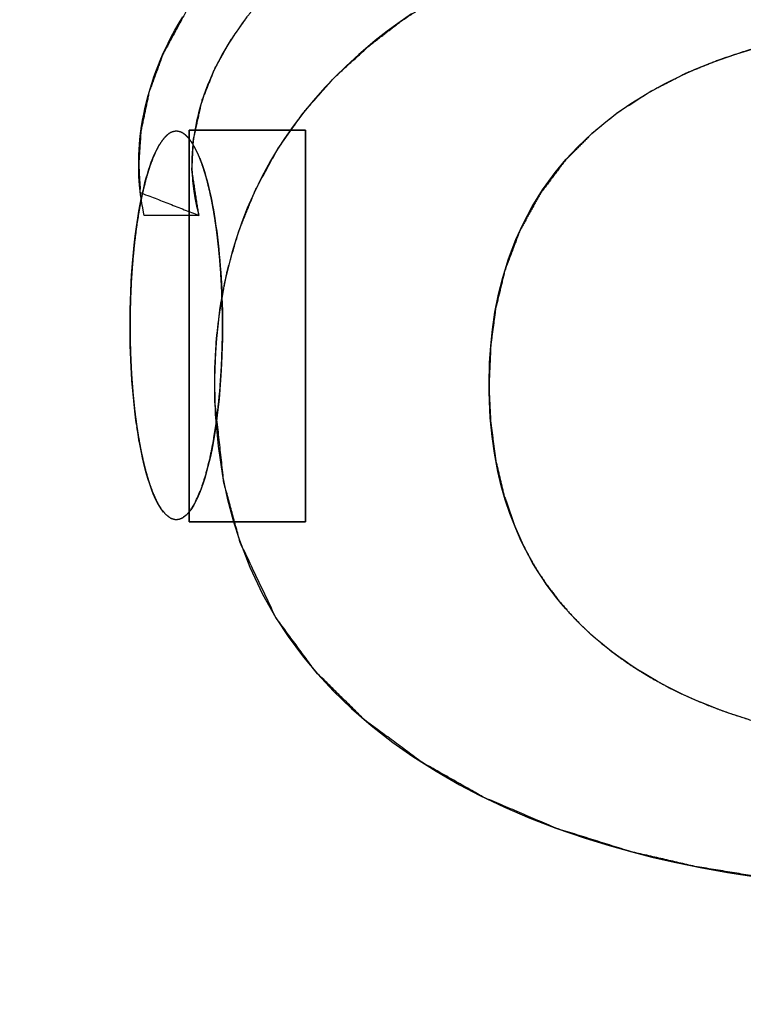
# Model space of a CAD drawing. Units: millimetres. Extents: x 5 to 1169, y 20 to 821.
# Drawn here: x 417 to 420, y 650 to 654 of the extents above; entities that cross this region are included whole.
import ezdxf
from ezdxf.enums import TextEntityAlignment as Align

# ---------------------------------------------------------------- set-up
doc = ezdxf.new("R2010")
doc.units = ezdxf.units.MM
doc.layers.add('Default', color=7, linetype='Continuous')
doc.layers.add('Seri', color=7, linetype='Continuous')
doc.styles.add('SEACAD_Solid_Edge_ISO', font='txt')
doc.styles.add('SEACAD_Solid_Edge_ISOI', font='seisoi.ttf')
doc.dimstyles.new('UNE', dxfattribs={"dimtxt": 10.5, "dimasz": 10.5, "dimexe": 5.25, "dimexo": 0, "dimgap": 2.625, "dimtad": 1, "dimtxsty": 'SEACAD_Solid_Edge_ISO', "dimblk1": '_SE_FILLED', "dimblk2": '_SE_FILLED', "dimsah": 1, "dimcen": 5.25, "dimadec": 0, "dimazin": 0, "dimtfac": 0.7, "dimtdec": 3, "dimtmove": 0, "dimatfit": 3, "dimfxl": 1, "dimarcsym": 0})

# ---------------------------------------------------------------- blocks, each defined once
blk = doc.blocks.new('DMBLK32')
at = {"layer": 'Default', "linetype": 'Continuous'}
for points in [[(117.7595, 753.3089), (107.2595, 751.5589), (117.7595, 749.8089)], [(579.3574, 753.3089), (579.3574, 749.8089), (589.8574, 751.5589)]]:
    blk.add_hatch(color=7, dxfattribs=at).paths.add_polyline_path(points)
at = {"layer": 'Default', "color": 7, "linetype": 'Continuous'}
for p, q in [((107.2595, 715.5652), (107.2595, 756.8089)), ((589.8574, 715.5643), (589.8574, 756.8089)), ((107.2595, 751.5589), (589.8574, 751.5589))]:
    blk.add_line(p, q, dxfattribs=at)
at = {"layer": 'Default', "color": 7, "linetype": 'Continuous', "style": 'SEACAD_Solid_Edge_ISOI'}
blk.add_text('482,6', height=10.5, dxfattribs=at).set_placement((334.7175, 764.6839), align=Align.TOP_LEFT)
blk = doc.blocks.new('_SE_FILLED')
at = {"color": 0}
blk.add_line((0, 0), (-1, 0), dxfattribs=at)
blk.add_solid([(0, 0), (-1, -0.1665), (-1, 0.1665), (0, 0)], dxfattribs=at)

msp = doc.modelspace()

# ---------------------------------------------------------------- linework, layer by layer
at = {"layer": 'Seri', "color": 7, "linetype": 'Continuous'}
for points, knots in [([(418.0654, 653.2361), (417.8454, 653.3223), (417.8391, 653.4272), (417.8473, 653.5522), (417.8787, 653.7018), (417.9301, 653.8421), (418.0195, 654.0074), (418.1553, 654.1865), (418.314, 654.3457), (418.4649, 654.4681), (418.6378, 654.5859), (418.7936, 654.6768), (418.9053, 654.7344), (419.0314, 654.7934), (419.156, 654.8462), (419.2728, 654.891), (419.499, 654.9665), (419.7962, 655.0463), (420.0984, 655.1069), (420.439, 655.1539), (420.7498, 655.1782), (421.1059, 655.1853), (421.4866, 655.1689), (421.8085, 655.1349), (422.0332, 655.0996), (422.2464, 655.0568), (422.4751, 654.9999), (422.6921, 654.9343), (422.8934, 654.862), (423.2199, 654.7164), (423.523, 654.5396), (423.8197, 654.3049), (424.0407, 654.0504), (424.1949, 653.751), (424.2497, 653.4259), (424.0258, 653.2445), (424.0498, 653.4367), (424.0344, 653.5779), (423.9998, 653.7004), (423.9514, 653.8115), (423.9158, 653.8753), (423.8922, 653.913), (423.8361, 653.9915), (423.766, 654.0744), (423.6878, 654.1545), (423.6031, 654.2304), (423.5115, 654.303), (423.4158, 654.3708), (423.3134, 654.4361), (423.2208, 654.4897), (423.1189, 654.5435), (423.0076, 654.597), (422.9027, 654.6428), (422.7994, 654.684), (422.6888, 654.7243), (422.4976, 654.7856), (422.2742, 654.8453), (422.0574, 654.8921), (421.8612, 654.9257), (421.6503, 654.953), (421.5036, 654.9671), (421.3748, 654.9761), (421.2425, 654.9822), (421.1279, 654.9851), (421.0121, 654.9856), (420.8765, 654.9832), (420.8036, 654.9806), (420.7733, 654.9792), (420.746, 654.9778), (420.7178, 654.9762), (420.6847, 654.9742), (420.6505, 654.9719), (420.5981, 654.9679), (420.5293, 654.962), (420.4585, 654.9549), (420.3853, 654.9466), (420.2812, 654.933), (420.1855, 654.9187), (420.0841, 654.9015), (419.9584, 654.8772), (419.843, 654.8517), (419.721, 654.8216), (419.6046, 654.7893), (419.4638, 654.7456), (419.2982, 654.687), (419.1082, 654.6087), (418.9425, 654.5293), (418.7892, 654.4443), (418.686, 654.3794), (418.5991, 654.3189), (418.5267, 654.2636), (418.4595, 654.2074), (418.372, 654.1254), (418.3046, 654.0535), (418.2509, 653.9885), (418.1817, 653.8897), (418.1254, 653.7879), (418.0784, 653.6708), (418.0449, 653.5198), (418.0395, 653.4063), (418.0654, 653.2361)], [0, 0, 0.014505, 0.020949, 0.02864, 0.038022, 0.04719, 0.058724, 0.072519, 0.086312, 0.098236, 0.111075, 0.122147, 0.129862, 0.138407, 0.146712, 0.154388, 0.169023, 0.187908, 0.206826, 0.227924, 0.247059, 0.268914, 0.292304, 0.312167, 0.326125, 0.339472, 0.353935, 0.367846, 0.380974, 0.402917, 0.424451, 0.447666, 0.468353, 0.489022, 0.509253, 0.52694, 0.538826, 0.547545, 0.555357, 0.562793, 0.567277, 0.570005, 0.575928, 0.582589, 0.589457, 0.596439, 0.603612, 0.610812, 0.618262, 0.624833, 0.631903, 0.639481, 0.646505, 0.653334, 0.660558, 0.672881, 0.687072, 0.700683, 0.712896, 0.725951, 0.734997, 0.74292, 0.751048, 0.758081, 0.765187, 0.773509, 0.777987, 0.77985, 0.781527, 0.783262, 0.785298, 0.787403, 0.790625, 0.794865, 0.799232, 0.80375, 0.810192, 0.816133, 0.822446, 0.830302, 0.837555, 0.845267, 0.852681, 0.861725, 0.872506, 0.885123, 0.896398, 0.907154, 0.914638, 0.921138, 0.926725, 0.932102, 0.939466, 0.945512, 0.950687, 0.958086, 0.965227, 0.972973, 0.982466, 0.989436, 1, 1]), ([(423.7564, 651.9245), (423.7651, 651.9457), (423.7731, 651.9662), (423.7807, 651.9865), (423.787, 652.0038), (423.7935, 652.0228), (423.8005, 652.0435), (423.8099, 652.0736), (423.8239, 652.1229), (423.8368, 652.1746), (423.8485, 652.228), (423.8577, 652.2777), (423.8659, 652.3322), (423.8727, 652.3886), (423.8774, 652.4393), (423.8809, 652.4913), (423.8829, 652.5456), (423.8821, 652.6796), (423.8734, 652.8034), (423.8602, 652.9051), (423.841, 653.0059), (423.8138, 653.1115), (423.7592, 653.2658), (423.6853, 653.4187), (423.6086, 653.5419), (423.4989, 653.683), (423.3653, 653.819), (423.2108, 653.945), (423.0273, 654.0656), (422.8429, 654.1636), (422.6744, 654.2376), (422.6134, 654.261), (422.5395, 654.2874), (422.4505, 654.3164), (422.3564, 654.3439), (422.2753, 654.3656), (422.1997, 654.3839), (422.1241, 654.4005), (422.0504, 654.4152), (421.97, 654.4298), (421.8933, 654.4423), (421.8116, 654.4542), (421.7345, 654.4641), (421.6445, 654.4743), (421.5408, 654.4838), (421.4393, 654.4914), (421.3201, 654.4981), (421.2166, 654.5022), (421.0961, 654.5049), (420.949, 654.5054), (420.8157, 654.5031), (420.6995, 654.4991), (420.5891, 654.4933), (420.485, 654.4861), (420.3579, 654.4746), (420.2461, 654.4617), (420.1112, 654.4428), (419.9437, 654.4139), (419.8035, 654.3842), (419.6668, 654.3496), (419.5506, 654.3155), (419.4198, 654.2715), (419.2637, 654.21), (419.1211, 654.1437), (418.9752, 654.0639), (418.8283, 653.9685), (418.7017, 653.8707), (418.5716, 653.7509), (418.459, 653.6231), (418.3625, 653.4864), (418.2794, 653.3343), (418.2161, 653.1783), (418.1718, 653.0255), (418.1463, 652.8944), (418.1317, 652.7735), (418.1255, 652.6602), (418.1261, 652.5342), (418.1597, 652.2303), (418.2211, 652.0054), (418.3553, 651.7228), (418.5064, 651.5175), (418.6883, 651.3385), (418.9036, 651.1793), (419.1348, 651.048), (419.4082, 650.9309), (419.6894, 650.8427), (419.9315, 650.787), (420.2105, 650.741), (420.5081, 650.7099), (420.7747, 650.6953), (421.0566, 650.6914), (421.3043, 650.6977), (421.5975, 650.7175), (421.8808, 650.7517), (422.1633, 650.8035), (422.5245, 650.903), (422.8378, 651.0294), (423.1626, 651.2174), (423.4328, 651.4431), (423.6394, 651.7013), (423.7564, 651.9245)], [0, 0, 0.001471, 0.00289, 0.004289, 0.005472, 0.006768, 0.008173, 0.010205, 0.01351, 0.016944, 0.020463, 0.023722, 0.027274, 0.030931, 0.034212, 0.037573, 0.041069, 0.049704, 0.057702, 0.064309, 0.070919, 0.07795, 0.088495, 0.099436, 0.108786, 0.1203, 0.132583, 0.145431, 0.159577, 0.173027, 0.184885, 0.189095, 0.194153, 0.200183, 0.206501, 0.211907, 0.216922, 0.221909, 0.226752, 0.232014, 0.237019, 0.24234, 0.247351, 0.253183, 0.259897, 0.266455, 0.274147, 0.280818, 0.288588, 0.298062, 0.306654, 0.31414, 0.321263, 0.327989, 0.336213, 0.343463, 0.352237, 0.363193, 0.372426, 0.381512, 0.389311, 0.398204, 0.409013, 0.419147, 0.429859, 0.441145, 0.451451, 0.462848, 0.473823, 0.484605, 0.495767, 0.506618, 0.51687, 0.525474, 0.533317, 0.540633, 0.54875, 0.568449, 0.583467, 0.603627, 0.620048, 0.636488, 0.653744, 0.670872, 0.69004, 0.709024, 0.725032, 0.743247, 0.762526, 0.77973, 0.797898, 0.813858, 0.832791, 0.851181, 0.869682, 0.893825, 0.915591, 0.93977, 0.962455, 0.983762, 1, 1]), ([(419.157, 652.6001), (419.1635, 652.7484), (419.1818, 652.8854), (419.2168, 653.0297), (419.2731, 653.1792), (419.3501, 653.3189), (419.4433, 653.4427), (419.544, 653.5443), (419.6397, 653.6216), (419.7631, 653.7011), (419.899, 653.771), (420.024, 653.8217), (420.1325, 653.8577), (420.2812, 653.8967), (420.4385, 653.9271), (420.5959, 653.9483), (420.7146, 653.9589), (420.8526, 653.9664), (420.9917, 653.9693), (421.1248, 653.9677), (421.2773, 653.9606), (421.4078, 653.9494), (421.513, 653.9363), (421.6445, 653.9142), (421.7907, 653.8813), (421.9299, 653.8401), (422.0491, 653.7956), (422.1666, 653.7412), (422.2888, 653.6712), (422.3847, 653.6036), (422.4944, 653.5075), (422.587, 653.4039), (422.6628, 653.2952), (422.7256, 653.1766), (422.7681, 653.0695), (422.794, 652.9822), (422.8152, 652.8852), (422.8301, 652.7804), (422.838, 652.6665), (422.8389, 652.5595), (422.8336, 652.4573), (422.8225, 652.3588), (422.8005, 652.2425), (422.7679, 652.1276), (422.7342, 652.04), (422.6907, 651.9498), (422.6535, 651.8864), (422.5994, 651.8086), (422.5508, 651.7488), (422.4878, 651.6825), (422.4151, 651.6174), (422.3279, 651.5514), (422.2455, 651.4987), (422.1689, 651.4563), (422.0798, 651.4141), (421.9976, 651.3803), (421.907, 651.3487), (421.8237, 651.324), (421.7293, 651.3003), (421.63, 651.2798), (421.5353, 651.2639), (421.4618, 651.2538), (421.3864, 651.2454), (421.3091, 651.2385), (421.2329, 651.2335), (421.1399, 651.2295), (421.0536, 651.2277), (420.9697, 651.2277), (420.8879, 651.2292), (420.7932, 651.233), (420.6954, 651.2395), (420.6133, 651.247), (420.535, 651.2561), (420.451, 651.2684), (420.3583, 651.2848), (420.2783, 651.3017), (420.2073, 651.3191), (420.1371, 651.3388), (420.0562, 651.365), (419.9741, 651.3957), (419.885, 651.4345), (419.8235, 651.465), (419.7766, 651.4907), (419.7245, 651.5218), (419.6719, 651.5563), (419.6238, 651.5911), (419.5758, 651.6293), (419.5378, 651.6623), (419.5002, 651.698), (419.4563, 651.744), (419.4176, 651.7892), (419.3757, 651.8445), (419.3447, 651.8902), (419.3207, 651.9297), (419.2937, 651.9792), (419.2524, 652.0701), (419.212, 652.1873), (419.1821, 652.3151), (419.1628, 652.4616), (419.1575, 652.5704), (419.157, 652.6001)], [0, 0, 0.014251, 0.027532, 0.041789, 0.057137, 0.072459, 0.087341, 0.101077, 0.112898, 0.126999, 0.141671, 0.154633, 0.165614, 0.180372, 0.195763, 0.211023, 0.222467, 0.235736, 0.249105, 0.261888, 0.276555, 0.28913, 0.29932, 0.312118, 0.326517, 0.340457, 0.352681, 0.365118, 0.378642, 0.389917, 0.40392, 0.41727, 0.429999, 0.442888, 0.453953, 0.462694, 0.472234, 0.482401, 0.493371, 0.503644, 0.51348, 0.522995, 0.534365, 0.545837, 0.554855, 0.56447, 0.57153, 0.580631, 0.588035, 0.596819, 0.606189, 0.616698, 0.626091, 0.634501, 0.643969, 0.652508, 0.661719, 0.670072, 0.679416, 0.68916, 0.698382, 0.705509, 0.712794, 0.720241, 0.727579, 0.736522, 0.744813, 0.752875, 0.760733, 0.76983, 0.779249, 0.787162, 0.794736, 0.802895, 0.811934, 0.819785, 0.826807, 0.833814, 0.841976, 0.850401, 0.859727, 0.866325, 0.871464, 0.877289, 0.88333, 0.889031, 0.894923, 0.89976, 0.904745, 0.910844, 0.916565, 0.923225, 0.928534, 0.932967, 0.938389, 0.947974, 0.959886, 0.972484, 0.986684, 0.997141, 1, 1]), ([(417.9804, 653.5529), (417.9838, 653.5525), (417.9869, 653.552), (417.9893, 653.5516), (417.9918, 653.5511), (417.9944, 653.5504), (417.9964, 653.5498), (417.9988, 653.5489), (418.0011, 653.5479), (418.0034, 653.5467), (418.0077, 653.5441), (418.0147, 653.5386), (418.0216, 653.5321), (418.0278, 653.5254), (418.0335, 653.518), (418.0391, 653.5102), (418.0448, 653.5009), (418.05, 653.4919), (418.0539, 653.4845), (418.0571, 653.4781), (418.0637, 653.4638), (418.071, 653.4458), (418.0801, 653.4209), (418.0893, 653.3918), (418.0978, 653.3608), (418.1062, 653.3259), (418.1133, 653.2935), (418.1202, 653.2568), (418.1253, 653.2257), (418.1298, 653.1954), (418.1351, 653.155), (418.14, 653.1113), (418.144, 653.0697), (418.1473, 653.0271), (418.1497, 652.9871), (418.1519, 652.9428), (418.1535, 652.8909), (418.1542, 652.8471), (418.1542, 652.8076), (418.1537, 652.7655), (418.152, 652.7046), (418.1495, 652.6518), (418.1446, 652.581), (418.1372, 652.5061), (418.129, 652.4428), (418.1193, 652.3824), (418.1083, 652.3278), (418.0913, 652.2598), (418.074, 652.2067), (418.0515, 652.156), (418.0323, 652.1247), (418.0208, 652.1114), (418.005, 652.0989), (417.9904, 652.093), (417.9758, 652.092), (417.9586, 652.0974), (417.9386, 652.1131), (417.9232, 652.1325), (417.91, 652.1544), (417.8992, 652.1767), (417.8891, 652.2012), (417.8803, 652.2257), (417.8714, 652.2541), (417.8625, 652.286), (417.8552, 652.3162), (417.8489, 652.3457), (417.8421, 652.3809), (417.8361, 652.4156), (417.832, 652.4423), (417.8286, 652.4671), (417.8228, 652.5134), (417.8177, 652.5643), (417.8137, 652.6153), (417.8108, 652.6623), (417.8083, 652.7182), (417.807, 652.7676), (417.8065, 652.8113), (417.8069, 652.8699), (417.8087, 652.9343), (417.8117, 652.9973), (417.8171, 653.0711), (417.8232, 653.1332), (417.8315, 653.1982), (417.8405, 653.2543), (417.8505, 653.3067), (417.8641, 653.3644), (417.8718, 653.3917), (417.8809, 653.4204), (417.8921, 653.4508), (417.9027, 653.4752), (417.9162, 653.5008), (417.9249, 653.5142), (417.9328, 653.5245), (417.9403, 653.533), (417.9458, 653.5382), (417.9517, 653.5429), (417.9583, 653.547), (417.9658, 653.5501), (417.9748, 653.5522), (417.9792, 653.5528), (417.9804, 653.5529)], [0, 0, 0.001091, 0.002082, 0.002875, 0.003705, 0.004565, 0.005251, 0.006055, 0.00686, 0.007703, 0.009302, 0.012165, 0.015209, 0.01814, 0.021123, 0.024217, 0.027699, 0.031046, 0.033726, 0.03603, 0.041062, 0.047299, 0.055824, 0.065604, 0.075905, 0.087434, 0.09807, 0.110069, 0.120178, 0.130005, 0.143089, 0.157177, 0.170581, 0.184296, 0.197166, 0.211391, 0.228041, 0.242117, 0.254766, 0.268304, 0.287854, 0.304793, 0.327582, 0.351703, 0.372196, 0.391841, 0.409713, 0.432193, 0.450118, 0.467898, 0.479672, 0.485326, 0.491775, 0.496837, 0.501527, 0.507316, 0.515466, 0.523428, 0.531628, 0.539571, 0.548071, 0.556444, 0.565995, 0.576619, 0.586587, 0.596259, 0.607762, 0.619069, 0.627713, 0.635745, 0.650714, 0.66714, 0.683557, 0.698648, 0.716606, 0.732487, 0.746479, 0.765295, 0.785981, 0.806205, 0.829942, 0.849962, 0.870992, 0.889238, 0.906353, 0.925367, 0.934472, 0.944128, 0.95452, 0.96305, 0.972342, 0.977456, 0.981623, 0.985266, 0.987687, 0.990116, 0.992595, 0.995208, 0.998169, 0.999618, 1, 1]), ([(418.0287, 653.5567), (418.0308, 653.5567), (418.0367, 653.5567), (418.0461, 653.5567), (418.0588, 653.5567), (418.0743, 653.5567), (418.0923, 653.5567), (418.1125, 653.5567), (418.1345, 653.5567), (418.1581, 653.5567), (418.1828, 653.5567), (418.2084, 653.5567), (418.2345, 653.5567), (418.2608, 653.5567), (418.2868, 653.5567), (418.3124, 653.5567), (418.3372, 653.5567), (418.3607, 653.5567), (418.3828, 653.5567), (418.403, 653.5567), (418.421, 653.5567), (418.4365, 653.5567), (418.4491, 653.5567), (418.4586, 653.5567), (418.4645, 653.5567), (418.4665, 653.5567), (418.4665, 653.5499), (418.4665, 653.53), (418.4665, 653.4982), (418.4665, 653.4556), (418.4665, 653.4035), (418.4665, 653.3428), (418.4665, 653.2748), (418.4665, 653.2006), (418.4665, 653.1213), (418.4665, 653.038), (418.4665, 652.9519), (418.4665, 652.8641), (418.4665, 652.7757), (418.4665, 652.6879), (418.4665, 652.6018), (418.4665, 652.5185), (418.4665, 652.4392), (418.4665, 652.365), (418.4665, 652.2969), (418.4665, 652.2363), (418.4665, 652.1841), (418.4665, 652.1416), (418.4665, 652.1098), (418.4665, 652.0899), (418.4665, 652.083), (418.4645, 652.083), (418.4586, 652.083), (418.4491, 652.083), (418.4365, 652.083), (418.421, 652.083), (418.403, 652.083), (418.3828, 652.083), (418.3607, 652.083), (418.3372, 652.083), (418.3124, 652.083), (418.2868, 652.083), (418.2608, 652.083), (418.2345, 652.083), (418.2084, 652.083), (418.1828, 652.083), (418.1581, 652.083), (418.1345, 652.083), (418.1125, 652.083), (418.0923, 652.083), (418.0743, 652.083), (418.0588, 652.083), (418.0461, 652.083), (418.0367, 652.083), (418.0308, 652.083), (418.0287, 652.083), (418.0287, 652.0899), (418.0287, 652.1098), (418.0287, 652.1416), (418.0287, 652.1841), (418.0287, 652.2363), (418.0287, 652.2969), (418.0287, 652.365), (418.0287, 652.4392), (418.0287, 652.5185), (418.0287, 652.6018), (418.0287, 652.6879), (418.0287, 652.7757), (418.0287, 652.8641), (418.0287, 652.9519), (418.0287, 653.038), (418.0287, 653.1213), (418.0287, 653.2006), (418.0287, 653.2748), (418.0287, 653.3428), (418.0287, 653.4035), (418.0287, 653.4556), (418.0287, 653.4982), (418.0287, 653.53), (418.0287, 653.5499), (418.0287, 653.5567)], [0, 0, 0.000535, 0.002081, 0.004551, 0.007857, 0.01191, 0.016622, 0.021907, 0.027675, 0.033839, 0.04031, 0.047002, 0.053825, 0.060692, 0.067516, 0.074207, 0.080679, 0.086843, 0.092611, 0.097895, 0.102608, 0.106661, 0.109966, 0.112436, 0.113982, 0.114517, 0.116318, 0.121524, 0.129838, 0.140965, 0.154608, 0.170471, 0.188259, 0.207675, 0.228423, 0.250207, 0.272732, 0.2957, 0.318817, 0.341786, 0.36431, 0.386095, 0.406843, 0.426259, 0.444046, 0.45991, 0.473553, 0.484679, 0.492993, 0.498199, 0.5, 0.500535, 0.502081, 0.504551, 0.507857, 0.51191, 0.516622, 0.521907, 0.527675, 0.533839, 0.54031, 0.547002, 0.553825, 0.560692, 0.567516, 0.574207, 0.580679, 0.586843, 0.592611, 0.597895, 0.602608, 0.606661, 0.609966, 0.612436, 0.613982, 0.614517, 0.616318, 0.621524, 0.629838, 0.640965, 0.654608, 0.670471, 0.688259, 0.707675, 0.728423, 0.750207, 0.772732, 0.7957, 0.818817, 0.841786, 0.86431, 0.886095, 0.906843, 0.926259, 0.944046, 0.95991, 0.973553, 0.984679, 0.992993, 0.998199, 1, 1])]:
    msp.add_open_spline(points, degree=1, knots=knots, dxfattribs=at)
for points in [[(418.8657, 653.9947), (418.8657, 653.9947), (418.8136, 653.9582), (418.8136, 653.9582)], [(417.9756, 653.9336), (417.9756, 653.9336), (417.9907, 653.9602), (417.9907, 653.9602)], [(417.9907, 653.9602), (417.9907, 653.9602), (418.0047, 653.9837), (418.0047, 653.9837)], [(418.23, 653.9607), (418.23, 653.9607), (418.2194, 653.9461), (418.2194, 653.9461)], [(418.2408, 653.9753), (418.2408, 653.9753), (418.23, 653.9607), (418.23, 653.9607)], [(418.8136, 653.9582), (418.8136, 653.9582), (418.7742, 653.929), (418.7742, 653.929)], [(417.9615, 653.9073), (417.9615, 653.9073), (417.9756, 653.9336), (417.9756, 653.9336)], [(418.2008, 653.919), (418.2008, 653.919), (418.1904, 653.9033), (418.1904, 653.9033)], [(418.2115, 653.9348), (418.2115, 653.9348), (418.2008, 653.919), (418.2008, 653.919)], [(418.2194, 653.9461), (418.2194, 653.9461), (418.2115, 653.9348), (418.2115, 653.9348)], [(418.7742, 653.929), (418.7742, 653.929), (418.729, 653.8937), (418.729, 653.8937)], [(417.939, 653.8617), (417.939, 653.8617), (417.9497, 653.884), (417.9497, 653.884)], [(417.9497, 653.884), (417.9497, 653.884), (417.9615, 653.9073), (417.9615, 653.9073)], [(418.1807, 653.8881), (418.1807, 653.8881), (418.1742, 653.8775), (418.1742, 653.8775)], [(418.1904, 653.9033), (418.1904, 653.9033), (418.1807, 653.8881), (418.1807, 653.8881)], [(418.729, 653.8937), (418.729, 653.8937), (418.667, 653.8414), (418.667, 653.8414)], [(417.929, 653.8398), (417.929, 653.8398), (417.939, 653.8617), (417.939, 653.8617)], [(418.1557, 653.8459), (418.1557, 653.8459), (418.1467, 653.8296), (418.1467, 653.8296)], [(418.1665, 653.8647), (418.1665, 653.8647), (418.1557, 653.8459), (418.1557, 653.8459)], [(418.1742, 653.8775), (418.1742, 653.8775), (418.1665, 653.8647), (418.1665, 653.8647)], [(418.667, 653.8414), (418.667, 653.8414), (418.619, 653.7976), (418.619, 653.7976)], [(420.0486, 653.8307), (420.0486, 653.8307), (420.0895, 653.8445), (420.0895, 653.8445)], [(420.0895, 653.8445), (420.0895, 653.8445), (420.1462, 653.8619), (420.1462, 653.8619)], [(417.9107, 653.796), (417.9107, 653.796), (417.9199, 653.8186), (417.9199, 653.8186)], [(417.9199, 653.8186), (417.9199, 653.8186), (417.929, 653.8398), (417.929, 653.8398)], [(418.1387, 653.8146), (418.1387, 653.8146), (418.1296, 653.7965), (418.1296, 653.7965)], [(418.1467, 653.8296), (418.1467, 653.8296), (418.1387, 653.8146), (418.1387, 653.8146)], [(419.9329, 653.7861), (419.9329, 653.7861), (419.9927, 653.8102), (419.9927, 653.8102)], [(419.9927, 653.8102), (419.9927, 653.8102), (420.0486, 653.8307), (420.0486, 653.8307)], [(417.8962, 653.7569), (417.8962, 653.7569), (417.9034, 653.777), (417.9034, 653.777)], [(417.9034, 653.777), (417.9034, 653.777), (417.9107, 653.796), (417.9107, 653.796)], [(418.1194, 653.7754), (418.1194, 653.7754), (418.1111, 653.757), (418.1111, 653.757)], [(418.1296, 653.7965), (418.1296, 653.7965), (418.1194, 653.7754), (418.1194, 653.7754)], [(418.619, 653.7976), (418.619, 653.7976), (418.5784, 653.758), (418.5784, 653.758)], [(419.8805, 653.7627), (419.8805, 653.7627), (419.9329, 653.7861), (419.9329, 653.7861)], [(417.8817, 653.7123), (417.8817, 653.7123), (417.8881, 653.7327), (417.8881, 653.7327)], [(417.8881, 653.7327), (417.8881, 653.7327), (417.8962, 653.7569), (417.8962, 653.7569)], [(418.105, 653.7425), (418.105, 653.7425), (418.0981, 653.7257), (418.0981, 653.7257)], [(418.1111, 653.757), (418.1111, 653.757), (418.105, 653.7425), (418.105, 653.7425)], [(418.5784, 653.758), (418.5784, 653.758), (418.5403, 653.7182), (418.5403, 653.7182)], [(419.7523, 653.6951), (419.7523, 653.6951), (419.8166, 653.7309), (419.8166, 653.7309)], [(419.8166, 653.7309), (419.8166, 653.7309), (419.8805, 653.7627), (419.8805, 653.7627)], [(417.8744, 653.6867), (417.8744, 653.6867), (417.8817, 653.7123), (417.8817, 653.7123)], [(418.0906, 653.7062), (418.0906, 653.7062), (418.0842, 653.6881), (418.0842, 653.6881)], [(418.0981, 653.7257), (418.0981, 653.7257), (418.0906, 653.7062), (418.0906, 653.7062)], [(418.5403, 653.7182), (418.5403, 653.7182), (418.495, 653.6671), (418.495, 653.6671)], [(419.6905, 653.6566), (419.6905, 653.6566), (419.7523, 653.6951), (419.7523, 653.6951)], [(417.8623, 653.6376), (417.8623, 653.6376), (417.8684, 653.6633), (417.8684, 653.6633)], [(417.8684, 653.6633), (417.8684, 653.6633), (417.8744, 653.6867), (417.8744, 653.6867)], [(418.0785, 653.6711), (418.0785, 653.6711), (418.072, 653.6501), (418.072, 653.6501)], [(418.0842, 653.6881), (418.0842, 653.6881), (418.0785, 653.6711), (418.0785, 653.6711)], [(418.495, 653.6671), (418.495, 653.6671), (418.4597, 653.624), (418.4597, 653.624)], [(419.6376, 653.6201), (419.6376, 653.6201), (419.6905, 653.6566), (419.6905, 653.6566)], [(417.8579, 653.6164), (417.8579, 653.6164), (417.8623, 653.6376), (417.8623, 653.6376)], [(418.0643, 653.6221), (418.0643, 653.6221), (418.0599, 653.6042), (418.0599, 653.6042)], [(418.072, 653.6501), (418.072, 653.6501), (418.0643, 653.6221), (418.0643, 653.6221)], [(418.4597, 653.624), (418.4597, 653.624), (418.4201, 653.5719), (418.4201, 653.5719)], [(419.5957, 653.588), (419.5957, 653.588), (419.6376, 653.6201), (419.6376, 653.6201)], [(417.8501, 653.5717), (417.8501, 653.5717), (417.8538, 653.5945), (417.8538, 653.5945)], [(417.8538, 653.5945), (417.8538, 653.5945), (417.8579, 653.6164), (417.8579, 653.6164)], [(418.0569, 653.591), (418.0569, 653.591), (418.0524, 653.5685), (418.0524, 653.5685)], [(418.0599, 653.6042), (418.0599, 653.6042), (418.0569, 653.591), (418.0569, 653.591)], [(419.544, 653.5443), (419.544, 653.5443), (419.5957, 653.588), (419.5957, 653.588)], [(417.8452, 653.5348), (417.8452, 653.5348), (417.8473, 653.5525), (417.8473, 653.5525)], [(417.8473, 653.5525), (417.8473, 653.5525), (417.8501, 653.5717), (417.8501, 653.5717)], [(418.0287, 653.5567), (418.0287, 653.5567), (418.4665, 653.5567), (418.4665, 653.5567)], [(418.0287, 652.083), (418.0287, 652.083), (418.0287, 653.5567), (418.0287, 653.5567)], [(418.0524, 653.5685), (418.0524, 653.5685), (418.0476, 653.5405), (418.0476, 653.5405)], [(418.4201, 653.5719), (418.4201, 653.5719), (418.3873, 653.5248), (418.3873, 653.5248)], [(418.4665, 653.5567), (418.4665, 653.5567), (418.4665, 652.083), (418.4665, 652.083)], [(417.8422, 653.504), (417.8422, 653.504), (417.8438, 653.5219), (417.8438, 653.5219)], [(417.8438, 653.5219), (417.8438, 653.5219), (417.8452, 653.5348), (417.8452, 653.5348)], [(418.0442, 653.5148), (418.0442, 653.5148), (418.0416, 653.4893), (418.0416, 653.4893)], [(418.0476, 653.5405), (418.0476, 653.5405), (418.0442, 653.5148), (418.0442, 653.5148)], [(418.3873, 653.5248), (418.3873, 653.5248), (418.3616, 653.485), (418.3616, 653.485)], [(419.4906, 653.4935), (419.4906, 653.4935), (419.544, 653.5443), (419.544, 653.5443)], [(417.8398, 653.4644), (417.8398, 653.4644), (417.8408, 653.4845), (417.8408, 653.4845)], [(417.8408, 653.4845), (417.8408, 653.4845), (417.8422, 653.504), (417.8422, 653.504)], [(417.8975, 653.4638), (417.8975, 653.4638), (417.9035, 653.4769), (417.9035, 653.4769)], [(417.9035, 653.4769), (417.9035, 653.4769), (417.9108, 653.4915), (417.9108, 653.4915)], [(417.9108, 653.4915), (417.9108, 653.4915), (417.9177, 653.5033), (417.9177, 653.5033)], [(418.0416, 653.4893), (418.0416, 653.4893), (418.0403, 653.4696), (418.0403, 653.4696)], [(418.3616, 653.485), (418.3616, 653.485), (418.3352, 653.4412), (418.3352, 653.4412)], [(419.4461, 653.446), (419.4461, 653.446), (419.4906, 653.4935), (419.4906, 653.4935)], [(417.8391, 653.423), (417.8391, 653.423), (417.8392, 653.4446), (417.8392, 653.4446)], [(417.8392, 653.4446), (417.8392, 653.4446), (417.8398, 653.4644), (417.8398, 653.4644)], [(417.881, 653.4207), (417.881, 653.4207), (417.8866, 653.4366), (417.8866, 653.4366)], [(417.8866, 653.4366), (417.8866, 653.4366), (417.8925, 653.4518), (417.8925, 653.4518)], [(417.8925, 653.4518), (417.8925, 653.4518), (417.8975, 653.4638), (417.8975, 653.4638)], [(418.0392, 653.4378), (418.0392, 653.4378), (418.0391, 653.4238), (418.0391, 653.4238)], [(418.0395, 653.4539), (418.0395, 653.4539), (418.0392, 653.4378), (418.0392, 653.4378)], [(418.0403, 653.4696), (418.0403, 653.4696), (418.0395, 653.4539), (418.0395, 653.4539)], [(418.0686, 653.4519), (418.0686, 653.4519), (418.073, 653.4407), (418.073, 653.4407)], [(418.073, 653.4407), (418.073, 653.4407), (418.0779, 653.4272), (418.0779, 653.4272)], [(418.3352, 653.4412), (418.3352, 653.4412), (418.3023, 653.3811), (418.3023, 653.3811)], [(419.4053, 653.3969), (419.4053, 653.3969), (419.4461, 653.446), (419.4461, 653.446)], [(417.8394, 653.4037), (417.8394, 653.4037), (417.8391, 653.423), (417.8391, 653.423)], [(417.8402, 653.3832), (417.8402, 653.3832), (417.8394, 653.4037), (417.8394, 653.4037)], [(417.8718, 653.3917), (417.8718, 653.3917), (417.8762, 653.4062), (417.8762, 653.4062)], [(417.8762, 653.4062), (417.8762, 653.4062), (417.881, 653.4207), (417.881, 653.4207)], [(418.0391, 653.4238), (418.0391, 653.4238), (418.0394, 653.41), (418.0394, 653.41)], [(418.0394, 653.41), (418.0394, 653.41), (418.0398, 653.3974), (418.0398, 653.3974)], [(418.0398, 653.3974), (418.0398, 653.3974), (418.0419, 653.3658), (418.0419, 653.3658)], [(418.0779, 653.4272), (418.0779, 653.4272), (418.0828, 653.4127), (418.0828, 653.4127)], [(418.0828, 653.4127), (418.0828, 653.4127), (418.0878, 653.3969), (418.0878, 653.3969)], [(418.0878, 653.3969), (418.0878, 653.3969), (418.0922, 653.3817), (418.0922, 653.3817)], [(419.3586, 653.3326), (419.3586, 653.3326), (419.4053, 653.3969), (419.4053, 653.3969)], [(417.8412, 653.3655), (417.8412, 653.3655), (417.8402, 653.3832), (417.8402, 653.3832)], [(417.8425, 653.3496), (417.8425, 653.3496), (417.8412, 653.3655), (417.8412, 653.3655)], [(417.8579, 653.3403), (417.8579, 653.3403), (417.864, 653.3643), (417.864, 653.3643)], [(417.864, 653.3643), (417.864, 653.3643), (417.8675, 653.3769), (417.8675, 653.3769)], [(417.8675, 653.3769), (417.8675, 653.3769), (417.8718, 653.3917), (417.8718, 653.3917)], [(418.0419, 653.3658), (418.0419, 653.3658), (418.0453, 653.3358), (418.0453, 653.3358)], [(418.0922, 653.3817), (418.0922, 653.3817), (418.0965, 653.3657), (418.0965, 653.3657)], [(418.0965, 653.3657), (418.0965, 653.3657), (418.1016, 653.3454), (418.1016, 653.3454)], [(418.3023, 653.3811), (418.3023, 653.3811), (418.2731, 653.3214), (418.2731, 653.3214)], [(417.8436, 653.3384), (417.8436, 653.3384), (417.8425, 653.3496), (417.8425, 653.3496)], [(417.8449, 653.326), (417.8449, 653.326), (417.8436, 653.3384), (417.8436, 653.3384)], [(417.8464, 653.3135), (417.8464, 653.3135), (417.8449, 653.326), (417.8449, 653.326)], [(417.8502, 653.3053), (417.8502, 653.3053), (417.8579, 653.3403), (417.8579, 653.3403)], [(418.0453, 653.3358), (418.0453, 653.3358), (418.0504, 653.3026), (418.0504, 653.3026)], [(418.1016, 653.3454), (418.1016, 653.3454), (418.1055, 653.329), (418.1055, 653.329)], [(418.1055, 653.329), (418.1055, 653.329), (418.11, 653.309), (418.11, 653.309)], [(419.3191, 653.2691), (419.3191, 653.2691), (419.3586, 653.3326), (419.3586, 653.3326)], [(417.8448, 653.2783), (417.8448, 653.2783), (417.8502, 653.3053), (417.8502, 653.3053)], [(417.8492, 653.2934), (417.8492, 653.2934), (417.8464, 653.3135), (417.8464, 653.3135)], [(417.8513, 653.2803), (417.8513, 653.2803), (417.8492, 653.2934), (417.8492, 653.2934)], [(418.0504, 653.3026), (418.0504, 653.3026), (418.0569, 653.2706), (418.0569, 653.2706)], [(418.11, 653.309), (418.11, 653.309), (418.1129, 653.2953), (418.1129, 653.2953)], [(418.1129, 653.2953), (418.1129, 653.2953), (418.117, 653.2741), (418.117, 653.2741)], [(418.2731, 653.3214), (418.2731, 653.3214), (418.2476, 653.2629), (418.2476, 653.2629)], [(417.8355, 653.2252), (417.8355, 653.2252), (417.84, 653.2518), (417.84, 653.2518)], [(417.84, 653.2518), (417.84, 653.2518), (417.8448, 653.2783), (417.8448, 653.2783)], [(417.8541, 653.2641), (417.8541, 653.2641), (417.8513, 653.2803), (417.8513, 653.2803)], [(417.857, 653.2488), (417.857, 653.2488), (417.8541, 653.2641), (417.8541, 653.2641)], [(417.8597, 653.2361), (417.8597, 653.2361), (417.857, 653.2488), (417.857, 653.2488)], [(418.0569, 653.2706), (418.0569, 653.2706), (418.0624, 653.2479), (418.0624, 653.2479)], [(418.117, 653.2741), (418.117, 653.2741), (418.1201, 653.2573), (418.1201, 653.2573)], [(418.1201, 653.2573), (418.1201, 653.2573), (418.1229, 653.2406), (418.1229, 653.2406)], [(418.2476, 653.2629), (418.2476, 653.2629), (418.2273, 653.2108), (418.2273, 653.2108)], [(419.2835, 653.2023), (419.2835, 653.2023), (419.3191, 653.2691), (419.3191, 653.2691)], [(417.8307, 653.1927), (417.8307, 653.1927), (417.8355, 653.2252), (417.8355, 653.2252)], [(418.0654, 653.2361), (418.0654, 653.2361), (417.8597, 653.2361), (417.8597, 653.2361)], [(418.0624, 653.2479), (418.0624, 653.2479), (418.0654, 653.2361), (418.0654, 653.2361)], [(418.1229, 653.2406), (418.1229, 653.2406), (418.1253, 653.2257), (418.1253, 653.2257)], [(418.1253, 653.2257), (418.1253, 653.2257), (418.1269, 653.2152), (418.1269, 653.2152)], [(418.1269, 653.2152), (418.1269, 653.2152), (418.1298, 653.1953), (418.1298, 653.1953)], [(417.8261, 653.1578), (417.8261, 653.1578), (417.8307, 653.1927), (417.8307, 653.1927)], [(418.1298, 653.1953), (418.1298, 653.1953), (418.1324, 653.1766), (418.1324, 653.1766)], [(418.1324, 653.1766), (418.1324, 653.1766), (418.1352, 653.1543), (418.1352, 653.1543)], [(418.2273, 653.2108), (418.2273, 653.2108), (418.2055, 653.1476), (418.2055, 653.1476)], [(419.258, 653.146), (419.258, 653.146), (419.2835, 653.2023), (419.2835, 653.2023)], [(417.8222, 653.1247), (417.8222, 653.1247), (417.8261, 653.1578), (417.8261, 653.1578)], [(418.1352, 653.1543), (418.1352, 653.1543), (418.1379, 653.1316), (418.1379, 653.1316)], [(418.2055, 653.1476), (418.2055, 653.1476), (418.1908, 653.0993), (418.1908, 653.0993)], [(419.2301, 653.0731), (419.2301, 653.0731), (419.258, 653.146), (419.258, 653.146)], [(417.8193, 653.0969), (417.8193, 653.0969), (417.8222, 653.1247), (417.8222, 653.1247)], [(418.1379, 653.1316), (418.1379, 653.1316), (418.1402, 653.1096), (418.1402, 653.1096)], [(418.1402, 653.1096), (418.1402, 653.1096), (418.1423, 653.0886), (418.1423, 653.0886)], [(417.8158, 653.057), (417.8158, 653.057), (417.8193, 653.0969), (417.8193, 653.0969)], [(418.1423, 653.0886), (418.1423, 653.0886), (418.1443, 653.0665), (418.1443, 653.0665)], [(418.1443, 653.0665), (418.1443, 653.0665), (418.146, 653.0456), (418.146, 653.0456)], [(418.1908, 653.0993), (418.1908, 653.0993), (418.1752, 653.0405), (418.1752, 653.0405)], [(419.2085, 653.0029), (419.2085, 653.0029), (419.2301, 653.0731), (419.2301, 653.0731)], [(417.8125, 653.0111), (417.8125, 653.0111), (417.8158, 653.057), (417.8158, 653.057)], [(418.146, 653.0456), (418.146, 653.0456), (418.1477, 653.0216), (418.1477, 653.0216)], [(418.1752, 653.0405), (418.1752, 653.0405), (418.1611, 652.9781), (418.1611, 652.9781)], [(417.811, 652.9857), (417.811, 652.9857), (417.8125, 653.0111), (417.8125, 653.0111)], [(418.1477, 653.0216), (418.1477, 653.0216), (418.1489, 653.0018), (418.1489, 653.0018)], [(418.1489, 653.0018), (418.1489, 653.0018), (418.1501, 652.98), (418.1501, 652.98)], [(419.1924, 652.9394), (419.1924, 652.9394), (419.2085, 653.0029), (419.2085, 653.0029)], [(417.8092, 652.949), (417.8092, 652.949), (417.811, 652.9857), (417.811, 652.9857)], [(418.1562, 652.9533), (418.1562, 652.9533), (418.1465, 652.8962), (418.1465, 652.8962)], [(418.1501, 652.98), (418.1501, 652.98), (418.1512, 652.9584), (418.1512, 652.9584)], [(418.1512, 652.9584), (418.1512, 652.9584), (418.1523, 652.9312), (418.1523, 652.9312)], [(418.1611, 652.9781), (418.1611, 652.9781), (418.1562, 652.9533), (418.1562, 652.9533)], [(417.807, 652.8812), (417.807, 652.8812), (417.8079, 652.9156), (417.8079, 652.9156)], [(417.8079, 652.9156), (417.8079, 652.9156), (417.8092, 652.949), (417.8092, 652.949)], [(418.1523, 652.9312), (418.1523, 652.9312), (418.1533, 652.9011), (418.1533, 652.9011)], [(419.1793, 652.8726), (419.1793, 652.8726), (419.1924, 652.9394), (419.1924, 652.9394)], [(417.8065, 652.8476), (417.8065, 652.8476), (417.807, 652.8812), (417.807, 652.8812)], [(418.1465, 652.8962), (418.1465, 652.8962), (418.1408, 652.8563), (418.1408, 652.8563)], [(418.1533, 652.9011), (418.1533, 652.9011), (418.1537, 652.8794), (418.1537, 652.8794)], [(418.1537, 652.8794), (418.1537, 652.8794), (418.1541, 652.8544), (418.1541, 652.8544)], [(417.8064, 652.8174), (417.8064, 652.8174), (417.8065, 652.8476), (417.8065, 652.8476)], [(418.1408, 652.8563), (418.1408, 652.8563), (418.1363, 652.82), (418.1363, 652.82)], [(418.1541, 652.8544), (418.1541, 652.8544), (418.1542, 652.8343), (418.1542, 652.8343)], [(419.1696, 652.8074), (419.1696, 652.8074), (419.1793, 652.8726), (419.1793, 652.8726)], [(417.8066, 652.7918), (417.8066, 652.7918), (417.8064, 652.8174), (417.8064, 652.8174)], [(418.1363, 652.82), (418.1363, 652.82), (418.1316, 652.773), (418.1316, 652.773)], [(418.1542, 652.8126), (418.1542, 652.8126), (418.1541, 652.794), (418.1541, 652.794)], [(418.1542, 652.8343), (418.1542, 652.8343), (418.1542, 652.8126), (418.1542, 652.8126)], [(419.1631, 652.745), (419.1631, 652.745), (419.1696, 652.8074), (419.1696, 652.8074)], [(417.8069, 652.7715), (417.8069, 652.7715), (417.8066, 652.7918), (417.8066, 652.7918)], [(417.8074, 652.7466), (417.8074, 652.7466), (417.8069, 652.7715), (417.8069, 652.7715)], [(418.1316, 652.773), (418.1316, 652.773), (418.1289, 652.7386), (418.1289, 652.7386)], [(418.1538, 652.7703), (418.1538, 652.7703), (418.1533, 652.7431), (418.1533, 652.7431)], [(418.1541, 652.794), (418.1541, 652.794), (418.1538, 652.7703), (418.1538, 652.7703)], [(417.8082, 652.7205), (417.8082, 652.7205), (417.8074, 652.7466), (417.8074, 652.7466)], [(418.1289, 652.7386), (418.1289, 652.7386), (418.1265, 652.6942), (418.1265, 652.6942)], [(418.1533, 652.7431), (418.1533, 652.7431), (418.1521, 652.7075), (418.1521, 652.7075)], [(419.159, 652.682), (419.159, 652.682), (419.1631, 652.745), (419.1631, 652.745)], [(417.8093, 652.6928), (417.8093, 652.6928), (417.8082, 652.7205), (417.8082, 652.7205)], [(417.8107, 652.6629), (417.8107, 652.6629), (417.8093, 652.6928), (417.8093, 652.6928)], [(418.1265, 652.6942), (418.1265, 652.6942), (418.1253, 652.6538), (418.1253, 652.6538)], [(418.1521, 652.7075), (418.1521, 652.7075), (418.1509, 652.6788), (418.1509, 652.6788)], [(417.8119, 652.6425), (417.8119, 652.6425), (417.8107, 652.6629), (417.8107, 652.6629)], [(418.1509, 652.6788), (418.1509, 652.6788), (418.1496, 652.6535), (418.1496, 652.6535)], [(419.157, 652.6001), (419.157, 652.6001), (419.159, 652.682), (419.159, 652.682)], [(417.8137, 652.6154), (417.8137, 652.6154), (417.8119, 652.6425), (417.8119, 652.6425)], [(418.1247, 652.6278), (418.1247, 652.6278), (418.1243, 652.6001), (418.1243, 652.6001)], [(418.1253, 652.6538), (418.1253, 652.6538), (418.1247, 652.6278), (418.1247, 652.6278)], [(418.1496, 652.6535), (418.1496, 652.6535), (418.1473, 652.6164), (418.1473, 652.6164)], [(417.8157, 652.5886), (417.8157, 652.5886), (417.8137, 652.6154), (417.8137, 652.6154)], [(417.8177, 652.5642), (417.8177, 652.5642), (417.8157, 652.5886), (417.8157, 652.5886)], [(418.1243, 652.6001), (418.1243, 652.6001), (418.1273, 652.4882), (418.1273, 652.4882)], [(418.1446, 652.5813), (418.1446, 652.5813), (418.1413, 652.5452), (418.1413, 652.5452)], [(418.1473, 652.6164), (418.1473, 652.6164), (418.1446, 652.5813), (418.1446, 652.5813)], [(419.1572, 652.5878), (419.1572, 652.5878), (419.157, 652.6001), (419.157, 652.6001)], [(419.1574, 652.5722), (419.1574, 652.5722), (419.1572, 652.5878), (419.1572, 652.5878)], [(417.8202, 652.5386), (417.8202, 652.5386), (417.8177, 652.5642), (417.8177, 652.5642)], [(418.1413, 652.5452), (418.1413, 652.5452), (418.1372, 652.5061), (418.1372, 652.5061)], [(419.1583, 652.5372), (419.1583, 652.5372), (419.1574, 652.5722), (419.1574, 652.5722)], [(417.8229, 652.5126), (417.8229, 652.5126), (417.8202, 652.5386), (417.8202, 652.5386)], [(417.8259, 652.4878), (417.8259, 652.4878), (417.8229, 652.5126), (417.8229, 652.5126)], [(419.1615, 652.4751), (419.1615, 652.4751), (419.1583, 652.5372), (419.1583, 652.5372)], [(417.8288, 652.4653), (417.8288, 652.4653), (417.8259, 652.4878), (417.8259, 652.4878)], [(418.1273, 652.4882), (418.1273, 652.4882), (418.1376, 652.3675), (418.1376, 652.3675)], [(418.1332, 652.4738), (418.1332, 652.4738), (418.1289, 652.4422), (418.1289, 652.4422)], [(418.1372, 652.5061), (418.1372, 652.5061), (418.1332, 652.4738), (418.1332, 652.4738)], [(419.1684, 652.4045), (419.1684, 652.4045), (419.1615, 652.4751), (419.1615, 652.4751)], [(417.8309, 652.4495), (417.8309, 652.4495), (417.8288, 652.4653), (417.8288, 652.4653)], [(417.8343, 652.4264), (417.8343, 652.4264), (417.8322, 652.441), (417.8322, 652.441)], [(418.1289, 652.4422), (418.1289, 652.4422), (418.124, 652.4104), (418.124, 652.4104)], [(417.8366, 652.4124), (417.8366, 652.4124), (417.8343, 652.4264), (417.8343, 652.4264)], [(417.84, 652.3921), (417.84, 652.3921), (417.8366, 652.4124), (417.8366, 652.4124)], [(418.124, 652.4104), (418.124, 652.4104), (418.119, 652.3805), (418.119, 652.3805)], [(419.1772, 652.3412), (419.1772, 652.3412), (419.1684, 652.4045), (419.1684, 652.4045)], [(417.843, 652.3755), (417.843, 652.3755), (417.84, 652.3921), (417.84, 652.3921)], [(417.8467, 652.3563), (417.8467, 652.3563), (417.843, 652.3755), (417.843, 652.3755)], [(418.119, 652.3805), (418.119, 652.3805), (418.1137, 652.3526), (418.1137, 652.3526)], [(418.1376, 652.3675), (418.1376, 652.3675), (418.1543, 652.2563), (418.1543, 652.2563)], [(417.8504, 652.3378), (417.8504, 652.3378), (417.8467, 652.3563), (417.8467, 652.3563)], [(417.8534, 652.3239), (417.8534, 652.3239), (417.8504, 652.3378), (417.8504, 652.3378)], [(417.8571, 652.3075), (417.8571, 652.3075), (417.8534, 652.3239), (417.8534, 652.3239)], [(418.1075, 652.3242), (418.1075, 652.3242), (418.0996, 652.2909), (418.0996, 652.2909)], [(418.1137, 652.3526), (418.1137, 652.3526), (418.1075, 652.3242), (418.1075, 652.3242)], [(419.1901, 652.2725), (419.1901, 652.2725), (419.1772, 652.3412), (419.1772, 652.3412)], [(417.861, 652.2918), (417.861, 652.2918), (417.8571, 652.3075), (417.8571, 652.3075)], [(417.8651, 652.276), (417.8651, 652.276), (417.861, 652.2918), (417.861, 652.2918)], [(418.0996, 652.2909), (418.0996, 652.2909), (418.0891, 652.2518), (418.0891, 652.2518)], [(417.87, 652.2585), (417.87, 652.2585), (417.8651, 652.276), (417.8651, 652.276)], [(417.875, 652.2421), (417.875, 652.2421), (417.87, 652.2585), (417.87, 652.2585)], [(418.0891, 652.2518), (418.0891, 652.2518), (418.0819, 652.2289), (418.0819, 652.2289)], [(418.1543, 652.2563), (418.1543, 652.2563), (418.1718, 652.1721), (418.1718, 652.1721)], [(419.2032, 652.2182), (419.2032, 652.2182), (419.1901, 652.2725), (419.1901, 652.2725)], [(417.8793, 652.2284), (417.8793, 652.2284), (417.875, 652.2421), (417.875, 652.2421)], [(417.8845, 652.2133), (417.8845, 652.2133), (417.8793, 652.2284), (417.8793, 652.2284)], [(417.8885, 652.2026), (417.8885, 652.2026), (417.8845, 652.2133), (417.8845, 652.2133)], [(418.0819, 652.2289), (418.0819, 652.2289), (418.0706, 652.1973), (418.0706, 652.1973)], [(419.2181, 652.1658), (419.2181, 652.1658), (419.2032, 652.2182), (419.2032, 652.2182)], [(417.8941, 652.1886), (417.8941, 652.1886), (417.8885, 652.2026), (417.8885, 652.2026)], [(417.8989, 652.1773), (417.8989, 652.1773), (417.8941, 652.1886), (417.8941, 652.1886)], [(417.9054, 652.1635), (417.9054, 652.1635), (417.8989, 652.1773), (417.8989, 652.1773)], [(418.0706, 652.1973), (418.0706, 652.1973), (418.0596, 652.1715), (418.0596, 652.1715)], [(417.9099, 652.1545), (417.9099, 652.1545), (417.9054, 652.1635), (417.9054, 652.1635)], [(417.9171, 652.142), (417.9171, 652.142), (417.9099, 652.1545), (417.9099, 652.1545)], [(417.9232, 652.1325), (417.9232, 652.1325), (417.9171, 652.142), (417.9171, 652.142)], [(418.0462, 652.1458), (418.0462, 652.1458), (418.0351, 652.1284), (418.0351, 652.1284)], [(418.0596, 652.1715), (418.0596, 652.1715), (418.0462, 652.1458), (418.0462, 652.1458)], [(418.1718, 652.1721), (418.1718, 652.1721), (418.1955, 652.083), (418.1955, 652.083)], [(419.235, 652.1149), (419.235, 652.1149), (419.2181, 652.1658), (419.2181, 652.1658)], [(417.9324, 652.1202), (417.9324, 652.1202), (417.9232, 652.1325), (417.9232, 652.1325)], [(417.951, 652.1021), (417.951, 652.1021), (417.9387, 652.1129), (417.9387, 652.1129)], [(418.0165, 652.1073), (418.0165, 652.1073), (418.0075, 652.1003), (418.0075, 652.1003)], [(419.2572, 652.0577), (419.2572, 652.0577), (419.235, 652.1149), (419.235, 652.1149)], [(417.9695, 652.0931), (417.9695, 652.0931), (417.9591, 652.0971), (417.9591, 652.0971)], [(418.4665, 652.083), (418.4665, 652.083), (418.0287, 652.083), (418.0287, 652.083)], [(418.1955, 652.083), (418.1955, 652.083), (418.2177, 652.014), (418.2177, 652.014)], [(419.2782, 652.0103), (419.2782, 652.0103), (419.2572, 652.0577), (419.2572, 652.0577)], [(418.2177, 652.014), (418.2177, 652.014), (418.2568, 651.913), (418.2568, 651.913)], [(419.2948, 651.9769), (419.2948, 651.9769), (419.2782, 652.0103), (419.2782, 652.0103)], [(419.3062, 651.9554), (419.3062, 651.9554), (419.2948, 651.9769), (419.2948, 651.9769)], [(419.3207, 651.9296), (419.3207, 651.9296), (419.3062, 651.9554), (419.3062, 651.9554)], [(419.3309, 651.9124), (419.3309, 651.9124), (419.3207, 651.9296), (419.3207, 651.9296)], [(418.2568, 651.913), (418.2568, 651.913), (418.3051, 651.8114), (418.3051, 651.8114)], [(419.3441, 651.8911), (419.3441, 651.8911), (419.3309, 651.9124), (419.3309, 651.9124)], [(419.3588, 651.8686), (419.3588, 651.8686), (419.3441, 651.8911), (419.3441, 651.8911)], [(419.3724, 651.8489), (419.3724, 651.8489), (419.3588, 651.8686), (419.3588, 651.8686)], [(419.3918, 651.8222), (419.3918, 651.8222), (419.3724, 651.8489), (419.3724, 651.8489)], [(418.3051, 651.8114), (418.3051, 651.8114), (418.3553, 651.7227), (418.3553, 651.7227)], [(419.4116, 651.7965), (419.4116, 651.7965), (419.3918, 651.8222), (419.3918, 651.8222)], [(419.4285, 651.7757), (419.4285, 651.7757), (419.4116, 651.7965), (419.4116, 651.7965)], [(419.4456, 651.7558), (419.4456, 651.7558), (419.4285, 651.7757), (419.4285, 651.7757)], [(419.4647, 651.7346), (419.4647, 651.7346), (419.4456, 651.7558), (419.4456, 651.7558)], [(419.4849, 651.7134), (419.4849, 651.7134), (419.4647, 651.7346), (419.4647, 651.7346)], [(418.3553, 651.7227), (418.3553, 651.7227), (418.4014, 651.652), (418.4014, 651.652)], [(419.505, 651.6931), (419.505, 651.6931), (419.4849, 651.7134), (419.4849, 651.7134)], [(419.5233, 651.6755), (419.5233, 651.6755), (419.505, 651.6931), (419.505, 651.6931)], [(419.5391, 651.661), (419.5391, 651.661), (419.5233, 651.6755), (419.5233, 651.6755)], [(419.5576, 651.6446), (419.5576, 651.6446), (419.5391, 651.661), (419.5391, 651.661)], [(418.4014, 651.652), (418.4014, 651.652), (418.459, 651.5743), (418.459, 651.5743)], [(419.5759, 651.6292), (419.5759, 651.6292), (419.5576, 651.6446), (419.5576, 651.6446)], [(419.5994, 651.6101), (419.5994, 651.6101), (419.5759, 651.6292), (419.5759, 651.6292)], [(419.6232, 651.5915), (419.6232, 651.5915), (419.5994, 651.6101), (419.5994, 651.6101)], [(419.6447, 651.5756), (419.6447, 651.5756), (419.6232, 651.5915), (419.6232, 651.5915)], [(418.459, 651.5743), (418.459, 651.5743), (418.5119, 651.5109), (418.5119, 651.5109)], [(419.6686, 651.5585), (419.6686, 651.5585), (419.6447, 651.5756), (419.6447, 651.5756)], [(419.6913, 651.5431), (419.6913, 651.5431), (419.6686, 651.5585), (419.6686, 651.5585)], [(418.5119, 651.5109), (418.5119, 651.5109), (418.5722, 651.4459), (418.5722, 651.4459)], [(419.7171, 651.5264), (419.7171, 651.5264), (419.6913, 651.5431), (419.6913, 651.5431)], [(419.74, 651.5122), (419.74, 651.5122), (419.7171, 651.5264), (419.7171, 651.5264)], [(419.765, 651.4973), (419.765, 651.4973), (419.74, 651.5122), (419.74, 651.5122)], [(419.7868, 651.4848), (419.7868, 651.4848), (419.765, 651.4973), (419.765, 651.4973)], [(419.8089, 651.4727), (419.8089, 651.4727), (419.7868, 651.4848), (419.7868, 651.4848)], [(419.8288, 651.4621), (419.8288, 651.4621), (419.8089, 651.4727), (419.8089, 651.4727)], [(418.5722, 651.4459), (418.5722, 651.4459), (418.6395, 651.3807), (418.6395, 651.3807)], [(419.8506, 651.451), (419.8506, 651.451), (419.8288, 651.4621), (419.8288, 651.4621)], [(419.889, 651.4325), (419.889, 651.4325), (419.8506, 651.451), (419.8506, 651.451)], [(419.9301, 651.414), (419.9301, 651.414), (419.889, 651.4325), (419.889, 651.4325)], [(419.9745, 651.3955), (419.9745, 651.3955), (419.9301, 651.414), (419.9301, 651.414)], [(418.6395, 651.3807), (418.6395, 651.3807), (418.7131, 651.317), (418.7131, 651.317)], [(420.0176, 651.3788), (420.0176, 651.3788), (419.9745, 651.3955), (419.9745, 651.3955)], [(420.0555, 651.3652), (420.0555, 651.3652), (420.0176, 651.3788), (420.0176, 651.3788)], [(420.0939, 651.3523), (420.0939, 651.3523), (420.0555, 651.3652), (420.0555, 651.3652)], [(420.1329, 651.34), (420.1329, 651.34), (420.0939, 651.3523), (420.0939, 651.3523)], [(418.7131, 651.317), (418.7131, 651.317), (418.7954, 651.2531), (418.7954, 651.2531)], [(418.7954, 651.2531), (418.7954, 651.2531), (418.8703, 651.2005), (418.8703, 651.2005)], [(418.8703, 651.2005), (418.8703, 651.2005), (418.9577, 651.1448), (418.9577, 651.1448)], [(418.9577, 651.1448), (418.9577, 651.1448), (419.0454, 651.0942), (419.0454, 651.0942)], [(419.0454, 651.0942), (419.0454, 651.0942), (419.1223, 651.0539), (419.1223, 651.0539)], [(419.1223, 651.0539), (419.1223, 651.0539), (419.2149, 651.0098), (419.2149, 651.0098)], [(419.2149, 651.0098), (419.2149, 651.0098), (419.3103, 650.9686), (419.3103, 650.9686)], [(419.3103, 650.9686), (419.3103, 650.9686), (419.4077, 650.931), (419.4077, 650.931)], [(419.4077, 650.931), (419.4077, 650.931), (419.518, 650.893), (419.518, 650.893)], [(419.518, 650.893), (419.518, 650.893), (419.6084, 650.8652), (419.6084, 650.8652)], [(419.6084, 650.8652), (419.6084, 650.8652), (419.6946, 650.8412), (419.6946, 650.8412)], [(419.6946, 650.8412), (419.6946, 650.8412), (419.7739, 650.821), (419.7739, 650.821)], [(419.7739, 650.821), (419.7739, 650.821), (419.8594, 650.8015), (419.8594, 650.8015)], [(419.8594, 650.8015), (419.8594, 650.8015), (419.9579, 650.7816), (419.9579, 650.7816)], [(419.9579, 650.7816), (419.9579, 650.7816), (420.0537, 650.7644), (420.0537, 650.7644)], [(420.0537, 650.7644), (420.0537, 650.7644), (420.1694, 650.7465), (420.1694, 650.7465)]]:
    msp.add_open_spline(points, degree=3, dxfattribs=at)

# ---------------------------------------------------------------- dimensions: what is measured, and where the dimension line sits
at = {"layer": 'Default', "color": 7, "linetype": 'Continuous'}
dim = msp.add_linear_dim(base=(107.2595, 751.5589), p1=(107.2595, 635.5652), p2=(589.8574, 635.5643), angle=359.9999, text='\\A1;<>', dimstyle='UNE', dxfattribs=at)
dim.commit()
dim.dimension.update_dxf_attribs({"geometry": 'DMBLK32', "text_midpoint": (348.5584, 751.5589), "dimtype": 161})

doc.saveas('drawing.dxf')
